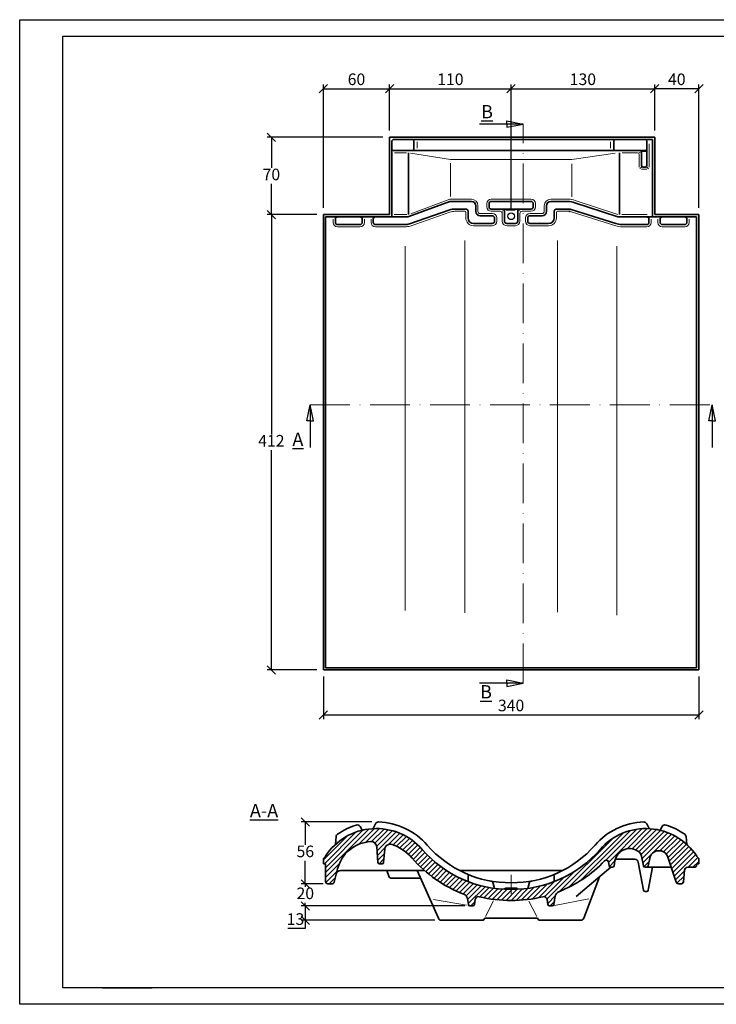
# Model space of a CAD drawing. Units: millimetres. Extents: x 85 to 505, y 71 to 368.
# Drawn here: x 85 to 295, y 71 to 368 of the extents above; entities that cross this region are included whole.
import ezdxf

# ---------------------------------------------------------------- set-up
doc = ezdxf.new("R2010")
doc.units = ezdxf.units.MM
doc.linetypes.add('ACAD_ISO10W100', pattern=[18, 12, -3, 0, -3])
doc.layers.add('035', color=5, linetype='Continuous')
doc.layers.add('07', color=7, linetype='Continuous')
doc.styles.get("Standard").update_dxf_attribs({"font": 'ARIAL.TTF'})
doc.dimstyles.new('ISO-25', dxfattribs={"dimtxt": 3.5, "dimasz": 2.5, "dimexe": 1.25, "dimexo": 2, "dimtad": 1, "dimtih": 1, "dimtoh": 1, "dimdec": 1, "dimlfac": 3, "dimtxsty": 'Standard', "dimblk": 'OBLIQUE', "dimcen": 2.5, "dimclrd": 5, "dimclre": 5, "dimclrt": 5, "dimadec": 0, "dimazin": 0, "dimtfac": 1, "dimtdec": 1, "dimtmove": 0, "dimatfit": 3, "dimfxl": 0, "dimarcsym": 0})

# ---------------------------------------------------------------- blocks, each defined once
blk = doc.blocks.new('_Oblique')
at = {"color": 0, "linetype": 'ByBlock', "lineweight": -2}
blk.add_line((-0.5, -0.5), (0.5, 0.5), dxfattribs=at)
blk = doc.blocks.new('*D13')
at = {"color": 5, "lineweight": -2}
for p, q in [((176.9, 311.36), (176.9, 348.57)), ((196.9, 334.69), (196.9, 348.57)), ((176.9, 347.32), (196.9, 347.32))]:
    blk.add_line(p, q, dxfattribs=at)
at = {"layer": 'Defpoints', "color": 0, "lineweight": 13}
for p in [(196.9, 347.32), (196.9, 332.69), (176.9, 309.36)]:
    blk.add_point(p, dxfattribs=at)
at = {"color": 5, "lineweight": -2, "xscale": 2.5, "yscale": 2.5, "zscale": 2.5, "rotation": 180}
blk.add_blockref('_Oblique', (176.9, 347.32), dxfattribs=at)
at = {"color": 5, "lineweight": -2, "xscale": 2.5, "yscale": 2.5, "zscale": 2.5}
blk.add_blockref('_Oblique', (196.9, 347.32), dxfattribs=at)
at = {"color": 5, "lineweight": 13, "insert": (186.9, 349.73), "char_height": 3.5, "attachment_point": 5}
blk.add_mtext('60', dxfattribs=at)
blk = doc.blocks.new('*D14')
at = {"color": 5, "lineweight": -2}
for p, q in [((196.9, 334.69), (196.9, 348.57)), ((233.57, 310.86), (233.57, 348.57)), ((196.9, 347.32), (233.57, 347.32))]:
    blk.add_line(p, q, dxfattribs=at)
at = {"layer": 'Defpoints', "color": 0, "lineweight": 13}
for p in [(233.57, 347.32), (196.9, 332.69), (233.57, 308.86)]:
    blk.add_point(p, dxfattribs=at)
at = {"color": 5, "lineweight": -2, "xscale": 2.5, "yscale": 2.5, "zscale": 2.5, "rotation": 180}
blk.add_blockref('_Oblique', (196.9, 347.32), dxfattribs=at)
at = {"color": 5, "lineweight": -2, "xscale": 2.5, "yscale": 2.5, "zscale": 2.5}
blk.add_blockref('_Oblique', (233.57, 347.32), dxfattribs=at)
at = {"color": 5, "lineweight": 13, "insert": (215.23, 349.73), "char_height": 3.5, "attachment_point": 5}
blk.add_mtext('110', dxfattribs=at)
blk = doc.blocks.new('*D15')
at = {"color": 5, "lineweight": -2}
for p, q in [((233.57, 334.69), (233.57, 348.57)), ((276.9, 334.69), (276.9, 348.57)), ((233.57, 347.32), (276.9, 347.32))]:
    blk.add_line(p, q, dxfattribs=at)
at = {"layer": 'Defpoints', "color": 0, "lineweight": 13}
for p in [(276.9, 347.32), (233.57, 332.69), (276.9, 332.69)]:
    blk.add_point(p, dxfattribs=at)
at = {"color": 5, "lineweight": -2, "xscale": 2.5, "yscale": 2.5, "zscale": 2.5, "rotation": 180}
blk.add_blockref('_Oblique', (233.57, 347.32), dxfattribs=at)
at = {"color": 5, "lineweight": -2, "xscale": 2.5, "yscale": 2.5, "zscale": 2.5}
blk.add_blockref('_Oblique', (276.9, 347.32), dxfattribs=at)
at = {"color": 5, "lineweight": 13, "insert": (255.23, 349.74), "char_height": 3.5, "attachment_point": 5}
blk.add_mtext('130', dxfattribs=at)
blk = doc.blocks.new('*D16')
at = {"color": 5, "lineweight": -2}
for p, q in [((276.9, 334.69), (276.9, 348.57)), ((290.23, 311.36), (290.23, 348.57)), ((290.23, 347.32), (276.9, 347.32))]:
    blk.add_line(p, q, dxfattribs=at)
at = {"layer": 'Defpoints', "color": 0, "lineweight": 13}
for p in [(276.9, 347.32), (276.9, 332.69), (290.23, 309.36)]:
    blk.add_point(p, dxfattribs=at)
at = {"color": 5, "lineweight": -2, "xscale": 2.5, "yscale": 2.5, "zscale": 2.5, "rotation": 180}
blk.add_blockref('_Oblique', (276.9, 347.32), dxfattribs=at)
at = {"color": 5, "lineweight": -2, "xscale": 2.5, "yscale": 2.5, "zscale": 2.5}
blk.add_blockref('_Oblique', (290.23, 347.32), dxfattribs=at)
at = {"color": 5, "lineweight": 13, "insert": (283.57, 349.73), "char_height": 3.5, "attachment_point": 5}
blk.add_mtext('40', dxfattribs=at)
blk = doc.blocks.new('*D17')
at = {"color": 5, "lineweight": -2}
for p, q in [((194.9, 332.69), (159.96, 332.69)), ((161.21, 332.69), (161.21, 323.43)), ((161.21, 309.36), (161.21, 318.61)), ((174.9, 309.36), (159.96, 309.36))]:
    blk.add_line(p, q, dxfattribs=at)
at = {"layer": 'Defpoints', "color": 0, "lineweight": 13}
for p in [(161.21, 332.69), (196.9, 332.69), (176.9, 309.36)]:
    blk.add_point(p, dxfattribs=at)
at = {"color": 5, "lineweight": -2, "xscale": 2.5, "yscale": 2.5, "zscale": 2.5}
for p, rotation in [((161.21, 332.69), 90), ((161.21, 309.36), 270)]:
    blk.add_blockref('_Oblique', p, dxfattribs=dict(at, rotation=rotation))
at = {"color": 5, "lineweight": 13, "insert": (161.21, 321.02), "char_height": 3.5, "attachment_point": 5}
blk.add_mtext('70', dxfattribs=at)
blk = doc.blocks.new('*D18')
at = {"color": 5, "lineweight": -2}
for p, q in [((174.9, 309.36), (159.96, 309.36)), ((161.21, 309.36), (161.21, 243.07)), ((161.21, 172.02), (161.21, 238.31)), ((174.9, 172.02), (159.96, 172.02))]:
    blk.add_line(p, q, dxfattribs=at)
at = {"layer": 'Defpoints', "color": 0, "lineweight": 13}
for p in [(176.9, 309.36), (161.21, 172.02), (176.9, 172.02)]:
    blk.add_point(p, dxfattribs=at)
at = {"color": 5, "lineweight": -2, "xscale": 2.5, "yscale": 2.5, "zscale": 2.5}
for p, rotation in [((161.21, 309.36), 90), ((161.21, 172.02), 270)]:
    blk.add_blockref('_Oblique', p, dxfattribs=dict(at, rotation=rotation))
at = {"color": 5, "lineweight": 13, "insert": (161.21, 240.69), "char_height": 3.5, "attachment_point": 5}
blk.add_mtext('412', dxfattribs=at)
blk = doc.blocks.new('*D19')
at = {"color": 5, "lineweight": -2}
for p, q in [((176.9, 170.02), (176.9, 157.18)), ((290.23, 170.02), (290.23, 157.18)), ((176.9, 158.43), (290.23, 158.43))]:
    blk.add_line(p, q, dxfattribs=at)
at = {"layer": 'Defpoints', "color": 0, "lineweight": 13}
for p in [(176.9, 172.02), (290.23, 172.02), (290.23, 158.43)]:
    blk.add_point(p, dxfattribs=at)
at = {"color": 5, "lineweight": -2, "xscale": 2.5, "yscale": 2.5, "zscale": 2.5, "rotation": 180}
blk.add_blockref('_Oblique', (176.9, 158.43), dxfattribs=at)
at = {"color": 5, "lineweight": -2, "xscale": 2.5, "yscale": 2.5, "zscale": 2.5}
blk.add_blockref('_Oblique', (290.23, 158.43), dxfattribs=at)
at = {"color": 5, "lineweight": 13, "insert": (233.57, 160.85), "char_height": 3.5, "attachment_point": 5}
blk.add_mtext('340', dxfattribs=at)
blk = doc.blocks.new('*D23')
at = {"color": 5, "lineweight": -2}
for p, q in [((191.56, 126.16), (170.2, 126.16)), ((171.45, 126.16), (171.45, 119.24)), ((171.45, 107.5), (171.45, 114.42)), ((176.86, 107.5), (170.2, 107.5))]:
    blk.add_line(p, q, dxfattribs=at)
at = {"layer": 'Defpoints', "color": 0, "lineweight": 13}
for p in [(193.56, 126.16), (171.45, 107.5), (178.86, 107.5)]:
    blk.add_point(p, dxfattribs=at)
at = {"color": 5, "lineweight": -2, "xscale": 2.5, "yscale": 2.5, "zscale": 2.5}
for p, rotation in [((171.45, 126.16), 90), ((171.45, 107.5), 270)]:
    blk.add_blockref('_Oblique', p, dxfattribs=dict(at, rotation=rotation))
at = {"color": 5, "lineweight": 13, "insert": (171.45, 116.83), "char_height": 3.5, "attachment_point": 5}
blk.add_mtext('56', dxfattribs=at)
blk = doc.blocks.new('*D24')
at = {"color": 5, "lineweight": -2}
for p, q in [((176.69, 107.5), (170.2, 107.5)), ((171.45, 107.5), (171.45, 106.58)), ((171.45, 100.83), (171.45, 101.76)), ((219.57, 100.83), (170.2, 100.83))]:
    blk.add_line(p, q, dxfattribs=at)
at = {"layer": 'Defpoints', "color": 0, "lineweight": 13}
for p in [(178.69, 107.5), (171.45, 100.83), (221.57, 100.83)]:
    blk.add_point(p, dxfattribs=at)
at = {"color": 5, "lineweight": -2, "xscale": 2.5, "yscale": 2.5, "zscale": 2.5}
for p, rotation in [((171.45, 107.5), 90), ((171.45, 100.83), 270)]:
    blk.add_blockref('_Oblique', p, dxfattribs=dict(at, rotation=rotation))
at = {"color": 5, "lineweight": 13, "insert": (171.45, 104.17), "char_height": 3.5, "attachment_point": 5}
blk.add_mtext('20', dxfattribs=at)
blk = doc.blocks.new('*D25')
at = {"color": 5, "lineweight": -2}
for p, q in [((217.57, 100.83), (170.2, 100.83)), ((171.45, 100.83), (171.45, 96.5)), ((210.54, 96.5), (170.2, 96.5)), ((171.45, 96.5), (171.45, 94)), ((171.45, 94), (166.14, 94))]:
    blk.add_line(p, q, dxfattribs=at)
at = {"layer": 'Defpoints', "color": 0, "lineweight": 13}
for p in [(219.57, 100.83), (171.45, 96.5), (212.54, 96.5)]:
    blk.add_point(p, dxfattribs=at)
at = {"color": 5, "lineweight": -2, "xscale": 2.5, "yscale": 2.5, "zscale": 2.5}
for p, rotation in [((171.45, 100.83), 90), ((171.45, 96.5), 270)]:
    blk.add_blockref('_Oblique', p, dxfattribs=dict(at, rotation=rotation))
at = {"color": 5, "lineweight": 13, "insert": (168.48, 96.41), "char_height": 3.5, "attachment_point": 5}
blk.add_mtext('13', dxfattribs=at)

msp = doc.modelspace()

# ---------------------------------------------------------------- hatches: boundary and pattern name
at = {"lineweight": 9}
h = msp.add_hatch(dxfattribs=at)
h.set_pattern_fill('LINE', color=0, scale=0.333333, angle=45, style=0)
h.set_pattern_definition([(45, (145.2757, 60.6204), (-0.748355, 0.748355), [])])
h.paths.add_polyline_path([(247.939, 105.13, 0.1102543), (261.799, 114.451, -0.613764), (262.938, 114.112), (263.157, 112.912, 0.3622623), (263.649, 112.502), (264.148, 112.502, 0.3622623), (264.64, 112.912), (264.916, 114.424, -0.5813963), (272.298, 117.01, -0.1700984), (272.952, 115.861), (273.49, 112.912, 0.3622623), (273.982, 112.502), (274.482, 112.502, 0.3622623), (274.974, 112.912), (275.386, 115.169, -0.7758139), (280.88, 115.557), (283.413, 107.957, 0.3228228), (284.046, 107.502), (284.953, 107.502, 0.3893553), (285.618, 108.111), (285.916, 111.587, -0.3893553), (286.912, 112.502), (288.899, 112.502, 0.4142136), (289.565, 113.168), (289.565, 113.502), (290.232, 113.502), (290.232, 115.168), (289.733, 115.668, -0.0522505), (289.601, 115.83, 0.4983068), (260.399, 117.866, -0.220231), (233.565, 105.837, -0.220231), (206.732, 117.866, 0.4983068), (177.529, 115.83, -0.0522505), (177.398, 115.668), (176.899, 115.168), (176.899, 113.502), (177.565, 113.502), (177.565, 108.168, 0.4142136), (178.232, 107.502), (179.484, 107.502, 0.3385851), (180.128, 107.994), (181.211, 111.985, -0.3346765), (191.264, 120.224, -0.4033011), (192.993, 118.688), (193.363, 113.963, 0.3915513), (193.861, 113.502), (194.604, 113.502, 0.3910269), (195.102, 113.962), (195.419, 117.924, -0.4915434), (197.631, 119.365, -0.1303581), (203.714, 115.241, 0.12369), (219.304, 104.372, -0.2668111), (220.356, 103.088), (220.662, 101.253, 0.3666294), (221.156, 100.835), (221.975, 100.835, 0.3666294), (222.468, 101.253), (222.728, 102.812, -0.4369089), (223.954, 103.619, 0.0633544), (233.565, 102.504, 0.0633544), (243.176, 103.619, -0.4369089), (244.402, 102.812), (244.662, 101.253, 0.3666294), (245.156, 100.835), (245.975, 100.835, 0.3666294), (246.468, 101.253), (246.901, 103.851, -0.2642031)])

# ---------------------------------------------------------------- linework, layer by layer
for p, q in [((237.24, 336.688), (224.057, 336.688)), ((232.296, 336.688), (232.296, 337.688)), ((232.296, 337.688), (237.24, 336.688)), ((232.296, 335.688), (237.24, 336.688)), ((232.296, 336.688), (232.296, 335.688)), ((171.899, 247.118), (172.899, 252.022)), ((173.899, 247.118), (172.899, 252.022)), ((172.899, 252.022), (172.899, 239.111)), ((293.232, 247.118), (294.232, 252.022)), ((295.232, 247.118), (294.232, 252.022)), ((294.232, 252.022), (294.232, 239.111)), ((172.899, 247.118), (171.899, 247.118)), ((172.899, 247.118), (173.899, 247.118)), ((294.232, 247.118), (293.232, 247.118)), ((294.232, 247.118), (295.232, 247.118)), ((237.24, 168.022), (224.057, 168.022)), ((232.296, 168.022), (232.296, 169.022)), ((232.296, 169.022), (237.24, 168.022)), ((232.296, 167.022), (237.24, 168.022)), ((232.296, 168.022), (232.296, 167.022))]:
    msp.add_line(p, q)
at = {"color": 1, "linetype": 'ACAD_ISO10W100', "lineweight": 13}
for p, q in [((237.24, 168.022), (237.24, 336.688)), ((172.899, 252.022), (294.232, 252.022))]:
    msp.add_line(p, q, dxfattribs=at)
at = {"lineweight": 35}
for p, q in [((276.899, 332.688), (196.899, 332.688)), ((196.899, 309.355), (196.899, 332.688)), ((276.899, 309.355), (276.899, 332.688)), ((197.565, 308.688), (197.565, 331.355)), ((276.232, 332.022), (198.232, 332.022)), ((204.232, 329.355), (204.232, 331.355)), ((264.565, 331.355), (264.565, 329.355)), ((274.565, 328.688), (274.565, 331.355)), ((276.232, 308.688), (276.232, 332.022)), ((273.899, 328.688), (198.232, 328.688)), ((202.565, 309.373), (202.565, 328.022)), ((266.232, 309.377), (266.232, 328.022)), ((272.899, 324.188), (272.899, 328.355)), ((274.565, 328.688), (274.565, 324.188)), ((274.065, 323.688), (273.399, 323.688)), ((215.031, 313.287), (202.662, 308.757)), ((221.565, 313.355), (215.503, 313.355)), ((222.899, 310.355), (222.899, 312.022)), ((226.899, 311.688), (226.899, 312.688)), ((227.565, 313.355), (239.565, 313.355)), ((240.232, 311.688), (240.232, 312.688)), ((244.232, 310.355), (244.232, 312.022)), ((245.565, 313.355), (250.828, 313.355)), ((252.789, 312.954), (265.497, 308.822)), ((176.899, 309.355), (176.899, 172.022)), ((176.899, 309.355), (196.899, 309.355)), ((215.081, 310.833), (202.874, 306.544)), ((219.899, 311.022), (216.442, 311.022)), ((220.565, 308.355), (220.565, 310.355)), ((227.899, 309.022), (224.232, 309.022)), ((227.565, 311.022), (239.565, 311.022)), ((231.565, 307.355), (231.565, 310.688)), ((235.565, 307.355), (235.565, 310.688)), ((239.232, 309.022), (242.899, 309.022)), ((246.565, 308.355), (246.565, 310.355)), ((247.232, 311.022), (251.042, 311.022)), ((251.661, 310.902), (265.14, 306.713)), ((276.899, 309.355), (290.232, 309.355)), ((290.232, 172.022), (290.232, 309.355)), ((177.565, 308.688), (194.232, 308.688)), ((177.565, 308.688), (177.565, 172.688)), ((180.517, 308.022), (180.517, 307.022)), ((181.184, 306.355), (187.952, 306.355)), ((188.619, 308.022), (188.619, 307.022)), ((191.952, 308.022), (191.952, 307.022)), ((192.619, 306.355), (201.512, 306.355)), ((194.232, 308.688), (202.189, 308.688)), ((227.899, 306.688), (222.232, 306.688)), ((228.565, 308.355), (228.565, 307.355)), ((234.899, 306.688), (232.232, 306.688)), ((238.565, 308.355), (238.565, 307.355)), ((239.232, 306.688), (244.899, 306.688)), ((274.512, 308.688), (266.151, 308.688)), ((274.512, 306.355), (266.998, 306.355)), ((274.512, 308.688), (276.232, 308.688)), ((275.178, 308.022), (275.178, 307.022)), ((276.232, 308.688), (289.565, 308.688)), ((278.512, 308.022), (278.512, 307.022)), ((285.947, 306.355), (279.178, 306.355)), ((286.613, 308.022), (286.613, 307.022)), ((289.565, 172.688), (289.565, 308.688)), ((177.565, 172.688), (289.565, 172.688)), ((176.899, 172.022), (290.232, 172.022))]:
    msp.add_line(p, q, dxfattribs=at)
at = {"color": 1, "lineweight": 13}
for p, q in [((205.232, 329.355), (205.232, 331.355)), ((263.565, 331.355), (263.565, 329.355)), ((275.232, 330.709), (275.232, 323.688)), ((201.954, 328.022), (198.323, 328.022)), ((203.186, 327.924), (215.232, 326.022)), ((264.991, 327.848), (251.899, 326.022)), ((267.083, 328.022), (271.732, 328.022)), ((272.899, 328.355), (272.232, 328.022)), ((272.232, 323.688), (272.232, 327.522)), ((274.239, 328.355), (273.176, 328.355)), ((251.899, 326.022), (215.232, 326.022)), ((215.232, 314.835), (215.232, 324.892)), ((251.899, 314.674), (251.899, 324.7)), ((272.899, 323.688), (272.449, 323.239)), ((274.565, 323.022), (272.899, 323.022)), ((274.565, 323.688), (275.071, 323.182)), ((203.298, 309.644), (215.029, 313.981)), ((221.565, 314.022), (215.312, 314.022)), ((223.565, 310.355), (223.565, 312.022)), ((226.232, 311.688), (226.232, 312.688)), ((227.565, 314.022), (239.565, 314.022)), ((240.899, 311.688), (240.899, 312.688)), ((243.565, 310.355), (243.565, 312.022)), ((245.565, 314.022), (250.828, 314.022)), ((252.899, 313.63), (265.732, 309.435)), ((202.076, 309.373), (198.312, 309.373)), ((215.082, 310.141), (203.054, 305.903)), ((219.565, 310.355), (216.626, 310.355)), ((219.899, 308.355), (219.899, 310.022)), ((227.899, 309.688), (224.232, 309.688)), ((230.232, 310.355), (227.565, 310.355)), ((231.565, 310.688), (230.866, 310.355)), ((230.899, 307.355), (230.899, 309.688)), ((234.754, 310.688), (232.084, 310.688)), ((235.565, 310.688), (236.265, 310.355)), ((236.232, 307.355), (236.232, 309.688)), ((236.899, 310.355), (239.565, 310.355)), ((239.232, 309.688), (242.899, 309.688)), ((247.232, 308.355), (247.232, 310.022)), ((247.565, 310.355), (251.064, 310.355)), ((251.436, 310.283), (265.18, 305.988)), ((267.016, 309.377), (274.642, 309.377)), ((179.851, 308.022), (179.851, 307.022)), ((189.286, 308.022), (189.286, 307.022)), ((191.286, 308.022), (191.286, 307.022)), ((227.899, 306.022), (222.232, 306.022)), ((229.232, 308.355), (229.232, 307.355)), ((234.899, 306.022), (232.232, 306.022)), ((237.899, 308.355), (237.899, 307.355)), ((239.232, 306.022), (244.899, 306.022)), ((275.845, 308.022), (275.845, 307.022)), ((277.845, 308.022), (277.845, 307.022)), ((287.28, 308.022), (287.28, 307.022)), ((181.184, 305.688), (187.952, 305.688)), ((192.619, 305.688), (201.51, 305.688)), ((274.512, 305.688), (266.998, 305.688)), ((285.947, 305.688), (279.178, 305.688)), ((219.558, 301.55), (219.558, 189.248)), ((247.573, 301.55), (247.573, 189.45)), ((201.623, 299.87), (201.623, 189.971)), ((265.507, 299.87), (265.507, 188.499)), ((233.561, 104.376), (233.561, 110.185)), ((220.057, 101.024), (210.098, 102.737)), ((225.837, 97.686), (228.23, 102.334)), ((241.3, 97.657), (238.916, 102.288)), ((246.632, 100.96), (257.056, 102.95))]:
    msp.add_line(p, q, dxfattribs=at)
at = {"color": 0, "lineweight": 35}
for p, q in [((188.619, 123.662), (187.965, 124.783)), ((191.952, 124.144), (192.624, 125.581)), ((275.186, 124.144), (274.514, 125.581)), ((278.52, 123.662), (279.174, 124.783)), ((180.76, 121.735), (180.517, 119.356)), ((286.379, 121.735), (286.621, 119.356)), ((193.363, 113.963), (192.993, 118.688)), ((195.102, 113.962), (195.419, 117.924)), ((273.49, 112.912), (272.952, 115.861)), ((176.899, 115.168), (177.398, 115.668)), ((176.899, 115.168), (176.899, 113.502)), ((176.899, 113.502), (177.565, 113.502)), ((177.565, 113.502), (177.565, 108.168)), ((193.861, 113.502), (194.604, 113.502)), ((263.157, 112.912), (262.938, 114.112)), ((264.64, 112.912), (264.916, 114.424)), ((265.029, 114.895), (270.956, 114.895)), ((273.49, 105.578), (271.939, 114.075)), ((274.974, 112.912), (275.386, 115.169)), ((283.413, 107.957), (280.88, 115.557)), ((290.232, 113.502), (289.565, 113.502)), ((289.565, 113.502), (289.565, 113.168)), ((290.232, 115.168), (289.733, 115.668)), ((290.232, 115.168), (290.232, 113.502)), ((180.128, 107.994), (181.211, 111.985)), ((182.099, 111.502), (207.44, 111.502)), ((196.657, 109.821), (196.034, 111.502)), ((211.631, 97.095), (205.228, 111.502)), ((249.113, 111.504), (218.018, 111.504)), ((263.649, 112.502), (253.175, 103.724)), ((263.649, 112.502), (264.148, 112.502)), ((273.982, 112.502), (274.482, 112.502)), ((281.899, 112.502), (274.482, 112.502)), ((274.974, 105.578), (276.237, 112.502)), ((285.618, 108.111), (285.916, 111.587)), ((288.899, 112.502), (286.912, 112.502)), ((178.232, 107.502), (179.484, 107.502)), ((197.594, 109.168), (206.265, 109.168)), ((220.565, 109.831), (220.565, 108.402)), ((228.565, 106.135), (228.144, 107.632)), ((238.565, 106.135), (238.986, 107.632)), ((246.565, 109.831), (246.565, 108.402)), ((255.473, 97.147), (260.206, 109.616)), ((284.953, 107.502), (284.046, 107.502)), ((231.565, 105.87), (231.61, 105.982)), ((235.565, 105.87), (235.52, 105.982)), ((273.982, 105.168), (274.482, 105.168)), ((220.662, 101.253), (220.356, 103.088)), ((222.468, 101.253), (222.728, 102.812)), ((244.662, 101.253), (244.402, 102.812)), ((246.468, 101.253), (246.901, 103.851)), ((221.156, 100.835), (221.975, 100.835)), ((245.975, 100.835), (245.156, 100.835)), ((212.544, 96.502), (225.025, 96.502)), ((225.478, 96.987), (225.321, 96.682)), ((225.774, 97.168), (241.348, 97.168)), ((241.644, 96.987), (241.802, 96.682)), ((254.538, 96.502), (242.098, 96.502))]:
    msp.add_line(p, q, dxfattribs=at)
at = {"color": 0}
msp.add_line((110.243, 76.156), (125.243, 76.156), dxfattribs=at)
at = {"lineweight": 25}
msp.add_circle((233.565, 308.855), 1, dxfattribs=at)
at = {"lineweight": 35}
for centre, radius, start, end in [((198.232, 331.355), 0.667, 90, 180), ((203.565, 331.355), 0.667, 0, 90), ((265.232, 331.355), 0.667, 90, 180), ((273.899, 331.355), 0.667, 0, 90), ((198.232, 329.355), 0.667, 180, 270), ((203.565, 329.355), 0.667, 270, 0), ((265.232, 329.355), 0.667, 180, 270), ((273.899, 329.355), 0.667, 270, 0), ((273.399, 324.188), 0.5, 180, 270), ((274.065, 324.188), 0.5, 270, 0), ((215.503, 311.688), 1.667, 90, 106.47747), ((221.565, 312.022), 1.333, 360, 90), ((227.565, 312.688), 0.667, 90, 180), ((239.565, 312.688), 0.667, 0, 90), ((245.565, 312.022), 1.333, 90, 180), ((250.828, 308.355), 5, 66.90739, 90), ((216.442, 306.022), 5, 90, 105.80341), ((219.899, 310.355), 0.667, 360, 90), ((224.232, 310.355), 1.333, 180, 270), ((227.565, 311.688), 0.667, 180, 270), ((227.899, 308.355), 0.667, 360, 90), ((239.232, 308.355), 0.667, 90, 180), ((239.565, 311.688), 0.667, 270, 0), ((242.899, 310.355), 1.333, 270, 0), ((247.232, 310.355), 0.667, 90, 180), ((251.042, 309.355), 1.667, 68.17964, 90), ((181.184, 308.022), 0.667, 90, 180), ((181.184, 307.022), 0.667, 180, 270), ((187.952, 308.022), 0.667, 360, 90), ((187.952, 307.022), 0.667, 270, 360), ((192.619, 308.022), 0.667, 90, 180), ((192.619, 307.022), 0.667, 180, 270), ((201.512, 311.355), 5, 270, 285.80341), ((202.189, 310.355), 1.667, 270, 286.47747), ((222.232, 308.355), 1.667, 180, 270), ((227.899, 307.355), 0.667, 270, 360), ((232.232, 307.355), 0.667, 180, 270), ((234.899, 307.355), 0.667, 270, 0), ((239.232, 307.355), 0.667, 180, 270), ((244.899, 308.355), 1.667, 270, 0), ((266.998, 311.355), 5, 248.17964, 270), ((266.151, 310.355), 1.667, 246.90739, 270), ((274.512, 308.022), 0.667, 0, 90), ((274.512, 307.022), 0.667, 270, 0), ((279.178, 308.022), 0.667, 90, 180), ((279.178, 307.022), 0.667, 180, 270), ((285.947, 308.022), 0.667, 0, 90), ((285.947, 307.022), 0.667, 270, 0)]:
    msp.add_arc(centre, radius, start, end, dxfattribs=at)
at = {"color": 1, "lineweight": 13}
for centre, radius, start, end in [((271.732, 327.522), 0.5, 0, 90), ((215.312, 313.022), 1, 90, 106.47747), ((221.565, 312.022), 2, 360, 90), ((227.565, 312.688), 1.333, 90, 180), ((239.565, 312.688), 1.333, 0, 90), ((245.565, 312.022), 2, 90, 180), ((250.828, 308.355), 5.667, 68.56212, 90), ((216.626, 304.688), 5.667, 90, 105.80341), ((219.565, 310.022), 0.333, 0, 90), ((224.232, 310.355), 0.667, 180, 270), ((227.565, 311.688), 1.333, 180, 270), ((227.899, 308.355), 1.333, 360, 90), ((230.232, 309.688), 0.667, 0, 90), ((236.899, 309.688), 0.667, 90, 180), ((239.232, 308.355), 1.333, 90, 180), ((239.565, 311.688), 1.333, 270, 0), ((242.899, 310.355), 0.667, 270, 0), ((247.565, 310.022), 0.333, 90, 180), ((181.184, 307.022), 1.333, 180, 270), ((187.952, 307.022), 1.333, 270, 360), ((192.619, 307.022), 1.333, 180, 270), ((222.232, 308.355), 2.333, 180, 270), ((227.899, 307.355), 1.333, 270, 360), ((232.232, 307.355), 1.333, 180, 270), ((234.899, 307.355), 1.333, 270, 0), ((239.232, 307.355), 1.333, 180, 270), ((244.899, 308.355), 2.333, 270, 0), ((266.998, 311.355), 5.667, 251.27774, 270), ((274.512, 307.022), 1.333, 270, 0), ((279.178, 307.022), 1.333, 180, 270), ((285.947, 307.022), 1.333, 270, 0), ((201.51, 311.355), 5.667, 270, 285.80341)]:
    msp.add_arc(centre, radius, start, end, dxfattribs=at)
at = {"color": 1, "lineweight": 35}
msp.add_arc((251.064, 309.355), 1, 68.17964, 90, dxfattribs=at)
at = {"color": 0, "lineweight": 35}
for centre, radius, start, end in [((192.899, 105.835), 20.333, 107.45013, 125.19917), ((187.101, 124.278), 1, 30.26877, 107.45013), ((193.53, 125.158), 1, 88.128, 154.94379), ((192.899, 105.835), 20.333, 41.0145, 88.128), ((274.24, 105.835), 20.333, 91.872, 138.9855), ((273.608, 125.158), 1, 25.05621, 91.872), ((280.038, 124.278), 1, 72.54987, 149.73123), ((274.24, 105.835), 20.333, 54.80083, 72.54987), ((192.899, 105.835), 18.333, 41.0145, 146.96405), ((181.754, 121.633), 1, 125.19917, 174.18061), ((274.232, 105.835), 18.333, 33.03595, 138.9855), ((285.384, 121.633), 1, 5.81939, 54.80083), ((191.702, 109.436), 10.797, 92.32552, 166.34226), ((191.332, 118.558), 1.667, 4.46842, 92.32552), ((197.08, 117.791), 1.667, 70.72286, 175.42734), ((192.899, 105.835), 14.333, 41.0145, 70.72286), ((233.141, 140.835), 33, 221.0145, 270.73678), ((233.99, 140.835), 33, 269.26322, 318.9855), ((233.141, 140.835), 35, 221.0145, 270.69468), ((233.99, 140.835), 35, 269.30532, 318.9855), ((269.343, 113.616), 4.5, 48.95993, 169.65418), ((270.985, 115.502), 2, 10.34582, 48.95993), ((278.183, 114.658), 2.843, 18.43495, 169.65418), ((176.691, 116.375), 1, 315, 326.96405), ((193.861, 114.002), 0.5, 184.46842, 270), ((194.604, 114.002), 0.5, 270, 355.42734), ((233.141, 140.835), 39, 221.0145, 249.2189), ((233.99, 140.835), 38.333, 291.33945, 316.50623), ((262.282, 113.992), 0.667, 10.34582, 136.50623), ((263.649, 113.002), 0.5, 190.34582, 270), ((264.148, 113.002), 0.5, 270, 349.65418), ((270.956, 113.895), 1, 10.34582, 90), ((273.982, 113.002), 0.5, 190.34582, 270), ((274.482, 113.002), 0.5, 270, 349.65418), ((288.899, 113.168), 0.667, 270, 360), ((290.44, 116.375), 1, 213.03595, 225), ((182.099, 110.168), 1.333, 90, 164.82135), ((220.899, 109.831), 0.333, 68.45265, 180), ((246.232, 109.831), 0.333, 0, 111.54735), ((286.912, 111.502), 1, 90, 175.09486), ((178.232, 108.168), 0.667, 180, 270), ((179.484, 108.168), 0.667, 270, 344.82135), ((197.594, 110.168), 1, 200.33424, 270), ((220.899, 108.402), 0.333, 180, 249.32025), ((227.182, 107.361), 1, 15.71059, 79.90541), ((239.949, 107.361), 1, 100.09459, 164.28941), ((246.232, 108.402), 0.333, 290.67975, 0), ((284.046, 108.168), 0.667, 198.43495, 270), ((284.953, 108.168), 0.667, 270, 355.09486), ((218.712, 102.814), 1.667, 9.46232, 69.2189), ((231.919, 105.856), 0.333, 87.99971, 157.90837), ((233.141, 140.835), 34.667, 267.99971, 270.69468), ((233.99, 140.835), 34.667, 269.30532, 272.00029), ((235.211, 105.856), 0.333, 22.09163, 92.00029), ((248.545, 103.577), 1.667, 111.33945, 170.53768), ((273.982, 105.668), 0.5, 190.34582, 270), ((274.482, 105.668), 0.5, 270, 349.65418), ((221.156, 101.335), 0.5, 189.46232, 270), ((221.975, 101.335), 0.5, 270, 350.53768), ((223.715, 102.648), 1, 76.1339, 170.53768), ((233.141, 140.835), 38.333, 256.1339, 270.63427), ((233.99, 140.835), 38.333, 269.36573, 283.8661), ((243.416, 102.648), 1, 9.46232, 103.8661), ((245.156, 101.335), 0.5, 189.46232, 270), ((245.975, 101.335), 0.5, 270, 350.53768), ((212.544, 97.502), 1, 203.96249, 270), ((225.025, 96.835), 0.333, 270, 332.76049), ((225.774, 96.835), 0.333, 90, 152.76049), ((241.348, 96.835), 0.333, 27.23951, 90), ((242.098, 96.835), 0.333, 207.23951, 270), ((254.538, 97.502), 1, 270, 339.21371)]:
    msp.add_arc(centre, radius, start, end, dxfattribs=at)
at = {"layer": '035', "color": 6}
msp.add_lwpolyline([(85.252, 368.156), (505.252, 368.156), (505.252, 71.156), (85.252, 71.156)], close=True, dxfattribs=at)
at = {"layer": '07'}
msp.add_lwpolyline([(98.252, 363.156), (500.252, 363.156), (500.252, 76.156), (98.252, 76.156)], close=True, dxfattribs=at)

# ---------------------------------------------------------------- texts
at = {"char_height": 4, "attachment_point": 1}
for s, insert, width in [('{\\LB}', (224.503, 342.403), 10.86755), ('{\\LA}', (167.555, 243.579), 8.22813), ('{\\LB}', (224.201, 167.423), 10.86755), ('{\\LA-A}', (154.739, 131.576), 27.20506)]:
    msp.add_mtext(s, dxfattribs=dict(at, insert=insert, width=width))

# ---------------------------------------------------------------- dimensions: what is measured, and where the dimension line sits
at = {"lineweight": 13}
for base, p1, p2, picture, middle in [((196.899, 347.322), (176.899, 309.355), (196.899, 332.688), '*D13', (186.899, 349.734)), ((233.565, 347.322), (196.899, 332.688), (233.565, 308.855), '*D14', (215.232, 349.734)), ((276.899, 347.322), (233.565, 332.688), (276.899, 332.688), '*D15', (255.232, 349.735)), ((276.899, 347.322), (290.232, 309.355), (276.899, 332.688), '*D16', (283.565, 349.734)), ((290.232, 158.433), (176.899, 172.022), (290.232, 172.022), '*D19', (233.565, 160.846))]:
    dim = msp.add_linear_dim(base=base, p1=p1, p2=p2, dimstyle='ISO-25', dxfattribs=at)
    dim.commit()
    dim.dimension.update_dxf_attribs({"geometry": picture, "text_midpoint": middle})
for base, p1, p2, picture, middle in [((161.206, 332.688), (176.899, 309.355), (196.899, 332.688), '*D17', (161.206, 321.022)), ((161.206, 172.022), (176.899, 309.355), (176.899, 172.022), '*D18', (161.206, 240.688)), ((171.446, 107.502), (193.563, 126.157), (178.858, 107.502), '*D23', (171.446, 116.829)), ((171.446, 100.835), (178.686, 107.502), (221.565, 100.835), '*D24', (171.446, 104.168)), ((171.446, 96.502), (219.565, 100.835), (212.544, 96.502), '*D25', (168.479, 96.415))]:
    dim = msp.add_linear_dim(base=base, p1=p1, p2=p2, angle=90, dimstyle='ISO-25', dxfattribs=at)
    dim.commit()
    dim.dimension.update_dxf_attribs({"geometry": picture, "text_midpoint": middle})

doc.saveas('drawing.dxf')
